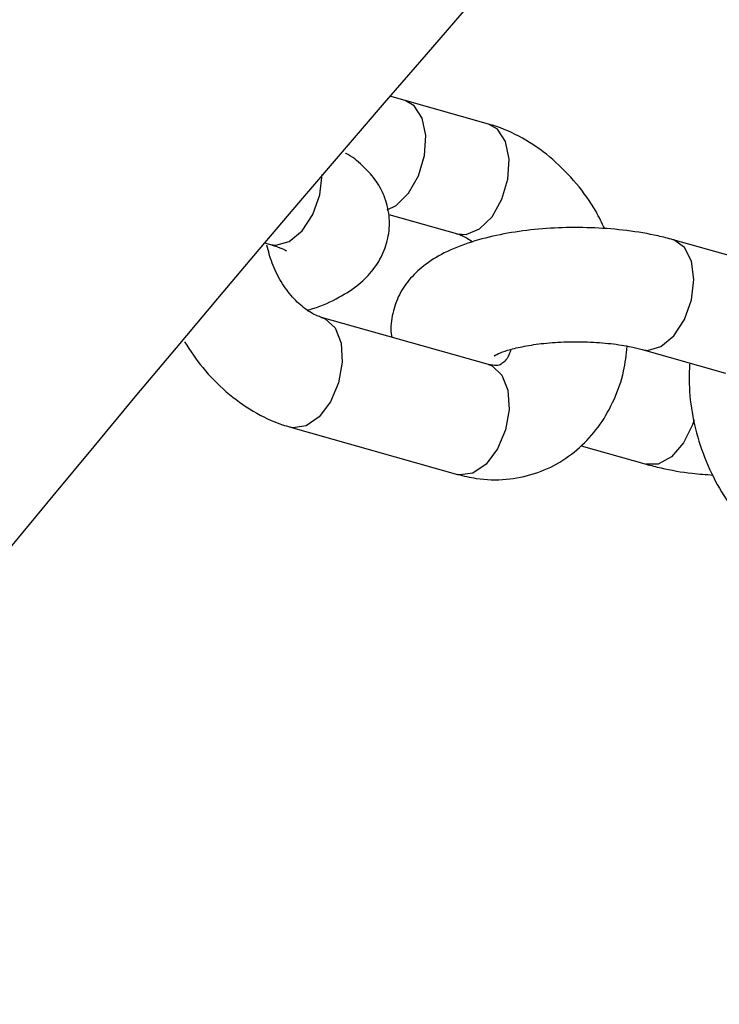
# Model space of a CAD drawing. Units: millimetres. Extents: x 816 to 11305, y -265 to 11509.
# Drawn here: x 3995 to 4031, y 6628 to 6678 of the extents above; entities that cross this region are included whole.
import ezdxf

# ---------------------------------------------------------------- set-up
doc = ezdxf.new("R2010")
doc.units = ezdxf.units.MM
doc.layers.add('Dimensions', color=7, linetype='Continuous')
doc.layers.add('Layer 1', color=7, linetype='Continuous')
doc.styles.get("Standard").update_dxf_attribs({"font": 'arial.ttf'})
doc.dimstyles.new('Leikkiset keinu', dxfattribs={"dimtxt": 150, "dimasz": 2.5, "dimexe": 0.06, "dimexo": 0.625, "dimtad": 0, "dimtih": 1, "dimtoh": 1, "dimdec": 0, "dimtxsty": 'Standard', "dimcen": 2.5, "dimadec": 0, "dimazin": 0, "dimtfac": 1, "dimtmove": 0, "dimatfit": 3, "dimfxl": 1, "dimarcsym": 0})

# ---------------------------------------------------------------- blocks, each defined once
blk = doc.blocks.new('*D11')
at = {"layer": 'Defpoints', "color": 0}
for p in [(2518.231, 8352.472), (3903.784, 8352.472), (4800.998, 2318.952)]:
    blk.add_point(p, dxfattribs=at)
at = {"layer": 'Dimensions', "color": 0, "lineweight": -2}
for p, q in [((3903.159, 8352.472), (2518.171, 8352.472)), ((2518.231, 8349.972), (2518.231, 5412.912)), ((2518.231, 2321.452), (2518.231, 5258.512)), ((4800.373, 2318.952), (2518.171, 2318.952))]:
    blk.add_line(p, q, dxfattribs=at)
at = {"layer": 'Dimensions', "color": 0}
for points in [[(2518.648, 8349.972), (2517.815, 8349.972), (2518.231, 8352.472)], [(2517.815, 2321.452), (2518.648, 2321.452), (2518.231, 2318.952)]]:
    blk.add_solid(points, dxfattribs=at)
at = {"layer": 'Dimensions', "color": 0, "insert": (2518.231, 5335.712), "char_height": 150, "attachment_point": 5}
blk.add_mtext('6034', dxfattribs=at)
blk = doc.blocks.new('*D12')
at = {"layer": 'Defpoints', "color": 0}
for p in [(7134.246, 8941.007), (2817.754, 5845.031), (7134.246, 5844.643)]:
    blk.add_point(p, dxfattribs=at)
at = {"layer": 'Dimensions', "color": 0, "lineweight": -2}
for p, q in [((2817.754, 5845.656), (2817.754, 8941.067)), ((2820.254, 8941.007), (4748.65, 8941.007)), ((7131.746, 8941.007), (5203.35, 8941.007)), ((7134.246, 5845.268), (7134.246, 8941.067))]:
    blk.add_line(p, q, dxfattribs=at)
at = {"layer": 'Dimensions', "color": 0}
for points in [[(2820.254, 8941.424), (2820.254, 8940.59), (2817.754, 8941.007)], [(7131.746, 8940.59), (7131.746, 8941.424), (7134.246, 8941.007)]]:
    blk.add_solid(points, dxfattribs=at)
at = {"layer": 'Dimensions', "color": 0, "insert": (4976, 8941.007), "char_height": 150, "attachment_point": 5}
blk.add_mtext('4316', dxfattribs=at)

msp = doc.modelspace()

# ---------------------------------------------------------------- linework, layer by layer
at = {"layer": 'Layer 1', "lineweight": 25}
for points in [[(4178.235, 6909.01), (3887.599, 6691.173), (3698.684, 6363.962), (3655.349, 6003.345)], [(4150.218, 6809.325), (4044.063, 6718.454), (3953.635, 6610.686), (3882.579, 6490.365)], [(4464.113, 6723.256), (4152.684, 6541.815), (3960.574, 6209.071), (3959.156, 5848.645)], [(4014.873, 6673.449), (4014.873, 6673.449), (4014.103, 6673.666), (4014.103, 6673.666)], [(4019.114, 6672.251), (4019.114, 6672.251), (4014.873, 6673.449), (4014.873, 6673.449)], [(4014.042, 6667.657), (4014.042, 6667.657), (4017.538, 6666.669), (4017.538, 6666.669)], [(4007.73, 6666.215), (4007.73, 6666.215), (4008.029, 6666.13), (4008.029, 6666.13)], [(4032.737, 6665.178), (4032.737, 6665.178), (4028.496, 6666.376), (4028.496, 6666.376)], [(4019.114, 6660.035), (4019.114, 6660.035), (4010.633, 6662.43), (4010.633, 6662.43)], [(4026.92, 6660.794), (4026.92, 6660.794), (4031.161, 6659.597), (4031.161, 6659.597)], [(4009.056, 6656.849), (4009.056, 6656.849), (4017.538, 6654.453), (4017.538, 6654.453)], [(4023.83, 6655.901), (4023.83, 6655.901), (4027.124, 6654.97), (4027.124, 6654.97)]]:
    msp.add_open_spline(points, degree=3, dxfattribs=at)
at = {"layer": 'Layer 1', "color": 8, "lineweight": 25}
for points, knots in [([(4013.968, 6667.89), (4013.968, 6667.89), (4014.424, 6668.12), (4014.424, 6668.12), (4014.424, 6668.12), (4014.424, 6668.12), (4015.057, 6668.744), (4015.057, 6668.744), (4015.057, 6668.744), (4015.057, 6668.744), (4015.559, 6669.626), (4015.559, 6669.626), (4015.559, 6669.626), (4015.559, 6669.626), (4015.861, 6670.648), (4015.861, 6670.648), (4015.861, 6670.648), (4015.861, 6670.648), (4015.924, 6671.671), (4015.924, 6671.671), (4015.924, 6671.671), (4015.924, 6671.671), (4015.738, 6672.557), (4015.738, 6672.557), (4015.738, 6672.557), (4015.738, 6672.557), (4015.329, 6673.187), (4015.329, 6673.187), (4015.329, 6673.187), (4015.329, 6673.187), (4014.873, 6673.449), (4014.873, 6673.449)], [0, 0, 0, 0, 0.111111, 0.111111, 0.111111, 0.111111, 0.222222, 0.222222, 0.222222, 0.222222, 0.333333, 0.333333, 0.333333, 0.333333, 0.444444, 0.444444, 0.444444, 0.444444, 0.555556, 0.555556, 0.555556, 0.555556, 0.666667, 0.666667, 0.666667, 0.666667, 0.777778, 0.777778, 0.777778, 0.777778, 1, 1, 1, 1]), ([(4017.511, 6666.677), (4017.511, 6666.677), (4017.987, 6666.641), (4017.987, 6666.641), (4017.987, 6666.641), (4017.987, 6666.641), (4018.665, 6666.922), (4018.665, 6666.922), (4018.665, 6666.922), (4018.665, 6666.922), (4019.298, 6667.546), (4019.298, 6667.546), (4019.298, 6667.546), (4019.298, 6667.546), (4019.8, 6668.428), (4019.8, 6668.428), (4019.8, 6668.428), (4019.8, 6668.428), (4020.102, 6669.45), (4020.102, 6669.45), (4020.102, 6669.45), (4020.102, 6669.45), (4020.165, 6670.473), (4020.165, 6670.473), (4020.165, 6670.473), (4020.165, 6670.473), (4019.979, 6671.359), (4019.979, 6671.359), (4019.979, 6671.359), (4019.979, 6671.359), (4019.57, 6671.989), (4019.57, 6671.989), (4019.57, 6671.989), (4019.57, 6671.989), (4019.114, 6672.251), (4019.114, 6672.251)], [0, 0, 0, 0, 0.1, 0.1, 0.1, 0.1, 0.2, 0.2, 0.2, 0.2, 0.3, 0.3, 0.3, 0.3, 0.4, 0.4, 0.4, 0.4, 0.5, 0.5, 0.5, 0.5, 0.6, 0.6, 0.6, 0.6, 0.7, 0.7, 0.7, 0.7, 0.8, 0.8, 0.8, 0.8, 1, 1, 1, 1]), ([(4008.029, 6666.13), (4008.029, 6666.13), (4008.312, 6666.091), (4008.312, 6666.091), (4008.312, 6666.091), (4008.312, 6666.091), (4008.987, 6666.278), (4008.987, 6666.278), (4008.987, 6666.278), (4008.987, 6666.278), (4009.64, 6666.822), (4009.64, 6666.822), (4009.64, 6666.822), (4009.64, 6666.822), (4010.182, 6667.65), (4010.182, 6667.65), (4010.182, 6667.65), (4010.182, 6667.65), (4010.539, 6668.65), (4010.539, 6668.65), (4010.539, 6668.65), (4010.539, 6668.65), (4010.664, 6669.686), (4010.664, 6669.686)], [0, 0, 0, 0, 0.142857, 0.142857, 0.142857, 0.142857, 0.285714, 0.285714, 0.285714, 0.285714, 0.428571, 0.428571, 0.428571, 0.428571, 0.571429, 0.571429, 0.571429, 0.571429, 0.714286, 0.714286, 0.714286, 0.714286, 1, 1, 1, 1]), ([(4029.555, 6664.35), (4029.555, 6664.35), (4029.43, 6665.283), (4029.43, 6665.283), (4029.43, 6665.283), (4029.43, 6665.283), (4029.073, 6665.986), (4029.073, 6665.986), (4029.073, 6665.986), (4029.073, 6665.986), (4028.531, 6666.366), (4028.531, 6666.366), (4028.531, 6666.366), (4028.531, 6666.366), (4028.495, 6666.376), (4028.495, 6666.376)], [0, 0, 0, 0, 0.2, 0.2, 0.2, 0.2, 0.4, 0.4, 0.4, 0.4, 0.6, 0.6, 0.6, 0.6, 1, 1, 1, 1]), ([(4026.926, 6660.793), (4026.926, 6660.793), (4027.203, 6660.755), (4027.203, 6660.755), (4027.203, 6660.755), (4027.203, 6660.755), (4027.879, 6660.942), (4027.879, 6660.942), (4027.879, 6660.942), (4027.879, 6660.942), (4028.531, 6661.487), (4028.531, 6661.487), (4028.531, 6661.487), (4028.531, 6661.487), (4029.073, 6662.315), (4029.073, 6662.315), (4029.073, 6662.315), (4029.073, 6662.315), (4029.43, 6663.314), (4029.43, 6663.314), (4029.43, 6663.314), (4029.43, 6663.314), (4029.555, 6664.35), (4029.555, 6664.35)], [0, 0, 0, 0, 0.142857, 0.142857, 0.142857, 0.142857, 0.285714, 0.285714, 0.285714, 0.285714, 0.428571, 0.428571, 0.428571, 0.428571, 0.571429, 0.571429, 0.571429, 0.571429, 0.714286, 0.714286, 0.714286, 0.714286, 1, 1, 1, 1]), ([(4010.633, 6662.43), (4010.633, 6662.43), (4010.816, 6662.359), (4010.816, 6662.359), (4010.816, 6662.359), (4010.816, 6662.359), (4011.318, 6661.892), (4011.318, 6661.892), (4011.318, 6661.892), (4011.318, 6661.892), (4011.62, 6661.121), (4011.62, 6661.121), (4011.62, 6661.121), (4011.62, 6661.121), (4011.683, 6660.15), (4011.683, 6660.15), (4011.683, 6660.15), (4011.683, 6660.15), (4011.497, 6659.11), (4011.497, 6659.11), (4011.497, 6659.11), (4011.497, 6659.11), (4011.088, 6658.141), (4011.088, 6658.141), (4011.088, 6658.141), (4011.088, 6658.141), (4010.511, 6657.375), (4010.511, 6657.375), (4010.511, 6657.375), (4010.511, 6657.375), (4009.844, 6656.915), (4009.844, 6656.915)], [0, 0, 0, 0, 0.111111, 0.111111, 0.111111, 0.111111, 0.222222, 0.222222, 0.222222, 0.222222, 0.333333, 0.333333, 0.333333, 0.333333, 0.444444, 0.444444, 0.444444, 0.444444, 0.555556, 0.555556, 0.555556, 0.555556, 0.666667, 0.666667, 0.666667, 0.666667, 0.777778, 0.777778, 0.777778, 0.777778, 1, 1, 1, 1]), ([(4019.114, 6660.035), (4019.114, 6660.035), (4019.298, 6659.964), (4019.298, 6659.964), (4019.298, 6659.964), (4019.298, 6659.964), (4019.8, 6659.497), (4019.8, 6659.497), (4019.8, 6659.497), (4019.8, 6659.497), (4020.102, 6658.725), (4020.102, 6658.725), (4020.102, 6658.725), (4020.102, 6658.725), (4020.165, 6657.754), (4020.165, 6657.754), (4020.165, 6657.754), (4020.165, 6657.754), (4019.979, 6656.714), (4019.979, 6656.714), (4019.979, 6656.714), (4019.979, 6656.714), (4019.57, 6655.745), (4019.57, 6655.745), (4019.57, 6655.745), (4019.57, 6655.745), (4018.993, 6654.979), (4018.993, 6654.979), (4018.993, 6654.979), (4018.993, 6654.979), (4018.326, 6654.519), (4018.326, 6654.519)], [0, 0, 0, 0, 0.111111, 0.111111, 0.111111, 0.111111, 0.222222, 0.222222, 0.222222, 0.222222, 0.333333, 0.333333, 0.333333, 0.333333, 0.444444, 0.444444, 0.444444, 0.444444, 0.555556, 0.555556, 0.555556, 0.555556, 0.666667, 0.666667, 0.666667, 0.666667, 0.777778, 0.777778, 0.777778, 0.777778, 1, 1, 1, 1]), ([(4029.562, 6657.219), (4029.562, 6657.219), (4029.482, 6656.977), (4029.482, 6656.977), (4029.482, 6656.977), (4029.482, 6656.977), (4029.025, 6656.048), (4029.025, 6656.048), (4029.025, 6656.048), (4029.025, 6656.048), (4028.417, 6655.35), (4028.417, 6655.35), (4028.417, 6655.35), (4028.417, 6655.35), (4027.742, 6654.977), (4027.742, 6654.977), (4027.742, 6654.977), (4027.742, 6654.977), (4027.123, 6654.971), (4027.123, 6654.971)], [0, 0, 0, 0, 0.166667, 0.166667, 0.166667, 0.166667, 0.333333, 0.333333, 0.333333, 0.333333, 0.5, 0.5, 0.5, 0.5, 0.666667, 0.666667, 0.666667, 0.666667, 1, 1, 1, 1]), ([(4009.844, 6656.915), (4009.844, 6656.915), (4009.177, 6656.822), (4009.177, 6656.822), (4009.177, 6656.822), (4009.177, 6656.822), (4009.042, 6656.853), (4009.042, 6656.853)], [0, 0, 0, 0, 0.333333, 0.333333, 0.333333, 0.333333, 1, 1, 1, 1]), ([(4018.326, 6654.519), (4018.326, 6654.519), (4017.659, 6654.427), (4017.659, 6654.427), (4017.659, 6654.427), (4017.659, 6654.427), (4017.538, 6654.453), (4017.538, 6654.453)], [0, 0, 0, 0, 0.333333, 0.333333, 0.333333, 0.333333, 1, 1, 1, 1])]:
    msp.add_open_spline(points, degree=3, knots=knots, dxfattribs=at)
at = {"layer": 'Layer 1', "lineweight": 25}
for points, knots in [([(4025.02, 6666.932), (4024.88, 6667.227), (4024.74, 6667.523), (4024.581, 6667.806), (4024.581, 6667.806), (4024.297, 6668.314), (4023.951, 6668.783), (4023.58, 6669.223), (4023.58, 6669.223), (4023.207, 6669.666), (4022.808, 6670.078), (4022.382, 6670.448), (4022.382, 6670.448), (4021.952, 6670.82), (4021.494, 6671.149), (4021.016, 6671.432), (4021.016, 6671.432), (4020.538, 6671.714), (4020.04, 6671.949), (4019.527, 6672.121), (4019.527, 6672.121), (4019.39, 6672.168), (4019.252, 6672.209), (4019.114, 6672.251)], [0, 0, 0, 0, 0.142857, 0.142857, 0.142857, 0.142857, 0.285714, 0.285714, 0.285714, 0.285714, 0.428571, 0.428571, 0.428571, 0.428571, 0.571429, 0.571429, 0.571429, 0.571429, 0.714286, 0.714286, 0.714286, 0.714286, 1, 1, 1, 1]), ([(4009.913, 6662.798), (4009.942, 6662.805), (4009.97, 6662.813), (4009.999, 6662.82), (4009.999, 6662.82), (4010.514, 6662.955), (4010.955, 6663.154), (4011.379, 6663.377), (4011.379, 6663.377), (4011.746, 6663.571), (4012.1, 6663.782), (4012.427, 6664.037), (4012.427, 6664.037), (4012.698, 6664.248), (4012.95, 6664.488), (4013.174, 6664.762), (4013.174, 6664.762), (4013.384, 6665.017), (4013.569, 6665.301), (4013.716, 6665.611), (4013.716, 6665.611), (4013.858, 6665.912), (4013.964, 6666.238), (4014.023, 6666.574), (4014.023, 6666.574), (4014.082, 6666.909), (4014.094, 6667.255), (4014.058, 6667.594), (4014.058, 6667.594), (4014.021, 6667.942), (4013.933, 6668.282), (4013.805, 6668.6), (4013.805, 6668.6), (4013.682, 6668.903), (4013.523, 6669.187), (4013.337, 6669.441), (4013.337, 6669.441), (4013.147, 6669.701), (4012.929, 6669.931), (4012.702, 6670.145), (4012.702, 6670.145), (4012.452, 6670.381), (4012.19, 6670.596), (4011.886, 6670.753), (4011.886, 6670.753), (4011.872, 6670.76), (4011.858, 6670.767), (4011.844, 6670.774)], [0, 0, 0, 0, 0.076923, 0.076923, 0.076923, 0.076923, 0.153846, 0.153846, 0.153846, 0.153846, 0.230769, 0.230769, 0.230769, 0.230769, 0.307692, 0.307692, 0.307692, 0.307692, 0.384615, 0.384615, 0.384615, 0.384615, 0.461538, 0.461538, 0.461538, 0.461538, 0.538462, 0.538462, 0.538462, 0.538462, 0.615385, 0.615385, 0.615385, 0.615385, 0.692308, 0.692308, 0.692308, 0.692308, 0.769231, 0.769231, 0.769231, 0.769231, 0.846154, 0.846154, 0.846154, 0.846154, 1, 1, 1, 1]), ([(4028.496, 6666.376), (4028.244, 6666.442), (4027.992, 6666.509), (4027.732, 6666.568), (4027.732, 6666.568), (4027.229, 6666.683), (4026.696, 6666.771), (4026.147, 6666.838), (4026.147, 6666.838), (4025.616, 6666.904), (4025.07, 6666.949), (4024.517, 6666.974), (4024.517, 6666.974), (4023.973, 6666.998), (4023.423, 6667.001), (4022.877, 6666.983), (4022.877, 6666.983), (4022.331, 6666.966), (4021.789, 6666.928), (4021.261, 6666.87), (4021.261, 6666.87), (4020.728, 6666.811), (4020.208, 6666.732), (4019.711, 6666.632), (4019.711, 6666.632), (4019.199, 6666.53), (4018.71, 6666.405), (4018.249, 6666.258), (4018.249, 6666.258), (4017.758, 6666.101), (4017.299, 6665.919), (4016.869, 6665.701), (4016.869, 6665.701), (4016.496, 6665.512), (4016.146, 6665.297), (4015.821, 6665.041), (4015.821, 6665.041), (4015.551, 6664.829), (4015.299, 6664.59), (4015.073, 6664.316), (4015.073, 6664.316), (4014.863, 6664.061), (4014.675, 6663.776), (4014.532, 6663.467), (4014.532, 6663.467), (4014.392, 6663.166), (4014.294, 6662.843), (4014.224, 6662.504), (4014.224, 6662.504), (4014.155, 6662.166), (4014.113, 6661.812), (4014.19, 6661.484), (4014.19, 6661.484), (4014.195, 6661.463), (4014.2, 6661.442), (4014.206, 6661.421)], [0, 0, 0, 0, 0.066667, 0.066667, 0.066667, 0.066667, 0.133333, 0.133333, 0.133333, 0.133333, 0.2, 0.2, 0.2, 0.2, 0.266667, 0.266667, 0.266667, 0.266667, 0.333333, 0.333333, 0.333333, 0.333333, 0.4, 0.4, 0.4, 0.4, 0.466667, 0.466667, 0.466667, 0.466667, 0.533333, 0.533333, 0.533333, 0.533333, 0.6, 0.6, 0.6, 0.6, 0.666667, 0.666667, 0.666667, 0.666667, 0.733333, 0.733333, 0.733333, 0.733333, 0.8, 0.8, 0.8, 0.8, 0.866667, 0.866667, 0.866667, 0.866667, 1, 1, 1, 1]), ([(4017.538, 6666.669), (4017.613, 6666.646), (4017.688, 6666.623), (4017.771, 6666.586), (4017.771, 6666.586), (4017.93, 6666.516), (4018.118, 6666.394), (4018.307, 6666.273)], [0, 0, 0, 0, 0.333333, 0.333333, 0.333333, 0.333333, 1, 1, 1, 1]), ([(4010.633, 6662.43), (4010.557, 6662.455), (4010.482, 6662.479), (4010.399, 6662.513), (4010.399, 6662.513), (4010.222, 6662.587), (4010.012, 6662.705), (4009.796, 6662.867), (4009.796, 6662.867), (4009.585, 6663.024), (4009.368, 6663.222), (4009.161, 6663.456), (4009.161, 6663.456), (4008.954, 6663.689), (4008.757, 6663.958), (4008.579, 6664.25), (4008.579, 6664.25), (4008.4, 6664.544), (4008.24, 6664.861), (4008.119, 6665.188), (4008.119, 6665.188), (4008.009, 6665.487), (4007.932, 6665.792), (4007.855, 6666.098)], [0, 0, 0, 0, 0.142857, 0.142857, 0.142857, 0.142857, 0.285714, 0.285714, 0.285714, 0.285714, 0.428571, 0.428571, 0.428571, 0.428571, 0.571429, 0.571429, 0.571429, 0.571429, 0.714286, 0.714286, 0.714286, 0.714286, 1, 1, 1, 1]), ([(4008.029, 6666.13), (4008.156, 6666.092), (4008.282, 6666.054), (4008.393, 6666.015), (4008.393, 6666.015), (4008.557, 6665.957), (4008.687, 6665.898), (4008.756, 6665.863), (4008.756, 6665.863), (4008.814, 6665.835), (4008.83, 6665.824), (4008.846, 6665.813)], [0, 0, 0, 0, 0.25, 0.25, 0.25, 0.25, 0.5, 0.5, 0.5, 0.5, 1, 1, 1, 1]), ([(4003.665, 6661.186), (4003.961, 6660.738), (4004.258, 6660.289), (4004.59, 6659.877), (4004.59, 6659.877), (4004.953, 6659.427), (4005.359, 6659.02), (4005.788, 6658.652), (4005.788, 6658.652), (4006.221, 6658.281), (4006.677, 6657.951), (4007.154, 6657.668), (4007.154, 6657.668), (4007.632, 6657.386), (4008.13, 6657.151), (4008.643, 6656.978), (4008.643, 6656.978), (4008.78, 6656.932), (4008.918, 6656.891), (4009.056, 6656.849)], [0, 0, 0, 0, 0.166667, 0.166667, 0.166667, 0.166667, 0.333333, 0.333333, 0.333333, 0.333333, 0.5, 0.5, 0.5, 0.5, 0.666667, 0.666667, 0.666667, 0.666667, 1, 1, 1, 1]), ([(4019.417, 6660.49), (4019.411, 6660.485), (4019.405, 6660.481), (4019.411, 6660.483), (4019.411, 6660.483), (4019.424, 6660.489), (4019.51, 6660.538), (4019.622, 6660.588), (4019.622, 6660.588), (4019.746, 6660.644), (4019.902, 6660.7), (4020.089, 6660.757), (4020.089, 6660.757), (4020.3, 6660.82), (4020.55, 6660.884), (4020.825, 6660.94), (4020.825, 6660.94), (4021.124, 6661.001), (4021.452, 6661.053), (4021.797, 6661.094), (4021.797, 6661.094), (4022.162, 6661.136), (4022.546, 6661.166), (4022.937, 6661.182), (4022.937, 6661.182), (4023.338, 6661.198), (4023.747, 6661.198), (4024.148, 6661.184), (4024.148, 6661.184), (4024.553, 6661.169), (4024.95, 6661.139), (4025.329, 6661.095), (4025.329, 6661.095), (4025.702, 6661.052), (4026.057, 6660.996), (4026.367, 6660.929), (4026.367, 6660.929), (4026.564, 6660.887), (4026.742, 6660.841), (4026.92, 6660.794)], [0, 0, 0, 0, 0.090909, 0.090909, 0.090909, 0.090909, 0.181818, 0.181818, 0.181818, 0.181818, 0.272727, 0.272727, 0.272727, 0.272727, 0.363636, 0.363636, 0.363636, 0.363636, 0.454545, 0.454545, 0.454545, 0.454545, 0.545455, 0.545455, 0.545455, 0.545455, 0.636364, 0.636364, 0.636364, 0.636364, 0.727273, 0.727273, 0.727273, 0.727273, 0.818182, 0.818182, 0.818182, 0.818182, 1, 1, 1, 1]), ([(4017.538, 6654.453), (4017.856, 6654.377), (4018.175, 6654.3), (4018.496, 6654.25), (4018.496, 6654.25), (4018.998, 6654.173), (4019.507, 6654.161), (4020.01, 6654.205), (4020.01, 6654.205), (4020.5, 6654.248), (4020.984, 6654.343), (4021.449, 6654.493), (4021.449, 6654.493), (4021.902, 6654.639), (4022.338, 6654.837), (4022.747, 6655.081), (4022.747, 6655.081), (4023.149, 6655.322), (4023.524, 6655.607), (4023.867, 6655.929), (4023.867, 6655.929), (4024.209, 6656.251), (4024.518, 6656.61), (4024.788, 6656.998), (4024.788, 6656.998), (4025.063, 6657.392), (4025.298, 6657.817), (4025.497, 6658.262), (4025.497, 6658.262), (4025.702, 6658.718), (4025.87, 6659.196), (4025.979, 6659.695), (4025.979, 6659.695), (4026.07, 6660.107), (4026.12, 6660.534), (4026.17, 6660.961)], [0, 0, 0, 0, 0.1, 0.1, 0.1, 0.1, 0.2, 0.2, 0.2, 0.2, 0.3, 0.3, 0.3, 0.3, 0.4, 0.4, 0.4, 0.4, 0.5, 0.5, 0.5, 0.5, 0.6, 0.6, 0.6, 0.6, 0.7, 0.7, 0.7, 0.7, 0.8, 0.8, 0.8, 0.8, 1, 1, 1, 1]), ([(4020.247, 6660.796), (4020.222, 6660.712), (4020.197, 6660.628), (4020.17, 6660.557), (4020.17, 6660.557), (4020.1, 6660.376), (4020.016, 6660.279), (4019.946, 6660.208), (4019.946, 6660.208), (4019.869, 6660.131), (4019.807, 6660.085), (4019.754, 6660.05), (4019.754, 6660.05), (4019.686, 6660.006), (4019.631, 6659.98), (4019.509, 6659.984), (4019.509, 6659.984), (4019.408, 6659.987), (4019.261, 6660.011), (4019.114, 6660.035)], [0, 0, 0, 0, 0.166667, 0.166667, 0.166667, 0.166667, 0.333333, 0.333333, 0.333333, 0.333333, 0.5, 0.5, 0.5, 0.5, 0.666667, 0.666667, 0.666667, 0.666667, 1, 1, 1, 1]), ([(4029.328, 6660.058), (4029.318, 6659.523), (4029.308, 6658.988), (4029.351, 6658.45), (4029.351, 6658.45), (4029.396, 6657.889), (4029.498, 6657.324), (4029.638, 6656.767), (4029.638, 6656.767), (4029.779, 6656.207), (4029.96, 6655.656), (4030.18, 6655.12), (4030.18, 6655.12), (4030.402, 6654.581), (4030.664, 6654.059), (4030.962, 6653.562), (4030.962, 6653.562), (4031.261, 6653.062), (4031.596, 6652.587), (4031.963, 6652.146), (4031.963, 6652.146), (4032.332, 6651.701), (4032.734, 6651.29), (4033.161, 6650.92), (4033.161, 6650.92), (4033.592, 6650.549), (4034.049, 6650.219), (4034.527, 6649.937), (4034.527, 6649.937), (4035.005, 6649.655), (4035.503, 6649.42), (4036.016, 6649.247), (4036.016, 6649.247), (4036.153, 6649.201), (4036.291, 6649.159), (4036.429, 6649.118)], [0, 0, 0, 0, 0.1, 0.1, 0.1, 0.1, 0.2, 0.2, 0.2, 0.2, 0.3, 0.3, 0.3, 0.3, 0.4, 0.4, 0.4, 0.4, 0.5, 0.5, 0.5, 0.5, 0.6, 0.6, 0.6, 0.6, 0.7, 0.7, 0.7, 0.7, 0.8, 0.8, 0.8, 0.8, 1, 1, 1, 1]), ([(4027.124, 6654.97), (4027.376, 6654.905), (4027.628, 6654.839), (4027.888, 6654.779), (4027.888, 6654.779), (4028.39, 6654.663), (4028.921, 6654.569), (4029.473, 6654.508), (4029.473, 6654.508), (4029.82, 6654.47), (4030.176, 6654.445), (4030.531, 6654.42)], [0, 0, 0, 0, 0.25, 0.25, 0.25, 0.25, 0.5, 0.5, 0.5, 0.5, 1, 1, 1, 1])]:
    msp.add_open_spline(points, degree=3, knots=knots, dxfattribs=at)
at = {"layer": 'Layer 1', "color": 8, "lineweight": 25}
msp.add_open_spline([(4029.311, 6660.119), (4029.311, 6660.119), (4029.342, 6660.078), (4029.342, 6660.078)], degree=3, dxfattribs=at)

# ---------------------------------------------------------------- dimensions: what is measured, and where the dimension line sits
at = {"layer": 'Dimensions'}
dim = msp.add_linear_dim(base=(7134.246, 8941.007), p1=(2817.754, 5845.031), p2=(7134.246, 5844.643), dimstyle='Leikkiset keinu', override={"dimlfac": 1}, dxfattribs=at)
dim.commit()
dim.dimension.update_dxf_attribs({"geometry": '*D12', "text_midpoint": (4976, 8941.007)})
dim = msp.add_linear_dim(base=(2518.231, 8352.472), p1=(4800.998, 2318.952), p2=(3903.784, 8352.472), angle=90, dimstyle='Leikkiset keinu', override={"dimlfac": 1}, dxfattribs=at)
dim.commit()
dim.dimension.update_dxf_attribs({"geometry": '*D11', "text_midpoint": (2518.231, 5335.712)})

doc.saveas('drawing.dxf')
